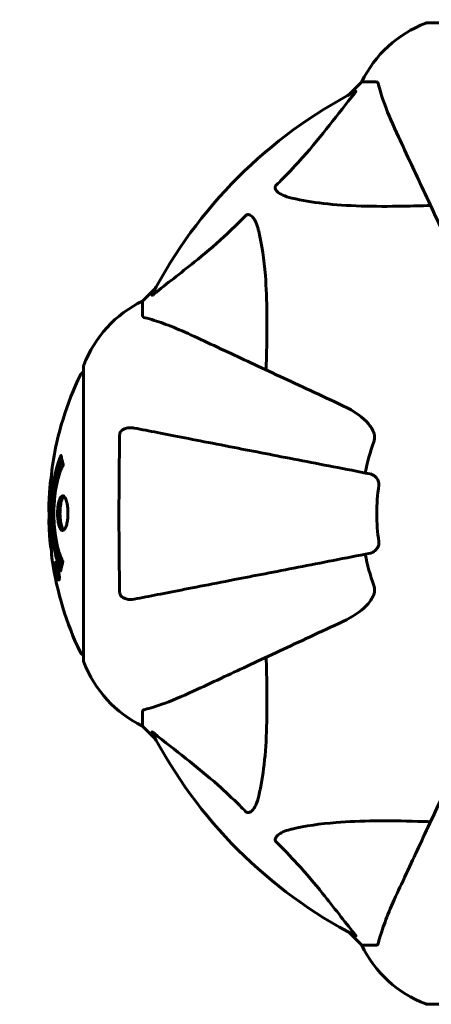
# Model space of a CAD drawing. Units: millimetres. Extents: x 1273 to 11264, y 1533 to 11999.
# Drawn here: x 5257 to 5345, y 7594 to 7804 of the extents above; entities that cross this region are included whole.
import ezdxf

# ---------------------------------------------------------------- set-up
doc = ezdxf.new("R2010")
doc.units = ezdxf.units.MM
doc.header["$LTSCALE"] = 50
doc.layers.add('Widoczne (ISO)', color=7, linetype='Continuous', lineweight=60)
doc.layers.add('Wymiar (ISO)', color=7, linetype='Continuous', lineweight=18, true_color=0x00803f)
doc.styles.add('Tekst etykiety (ISO)', font='tahoma.ttf')
doc.dimstyles.new('Domyślne (ISO)', dxfattribs={"dimscale": 50, "dimtxt": 3.5, "dimasz": 2.5, "dimexe": 3.175, "dimexo": 0, "dimgap": 0.762, "dimtad": 1, "dimtoh": 1, "dimdec": 0, "dimrnd": 1e-08, "dimzin": 0, "dimtxsty": 'Tekst etykiety (ISO)', "dimcen": 0.09, "dimdle": 10, "dimclrd": 256, "dimclre": 256, "dimclrt": 256, "dimadec": 0, "dimazin": 0, "dimtfac": 0.714286, "dimtdec": 0, "dimtmove": 0, "dimatfit": 3, "dimfxl": 0, "dimtolj": 1, "dimtzin": 0, "dimlwd": -1, "dimlwe": -1, "dimarcsym": 0})

# ---------------------------------------------------------------- blocks, each defined once
blk = doc.blocks.new('*D9')
at = {"layer": 'Defpoints', "color": 0, "transparency": 16777216}
for p in [(8879.56, 9794.04), (3570.37, 7730.18), (8879.56, 7730.18)]:
    blk.add_point(p, dxfattribs=at)
at = {"layer": 'Wymiar (ISO)', "transparency": 16777216}
for p, q in [((3570.37, 7730.18), (3570.37, 9952.79)), ((8879.56, 7730.18), (8879.56, 9952.79)), ((3695.37, 9794.04), (8754.56, 9794.04))]:
    blk.add_line(p, q, dxfattribs=at)
for points in [[(3695.37, 9814.88), (3695.37, 9773.21), (3570.37, 9794.04)], [(8754.56, 9814.88), (8754.56, 9773.21), (8879.56, 9794.04)]]:
    blk.add_solid(points, dxfattribs=at)
at = {"layer": 'Wymiar (ISO)', "transparency": 16777216, "insert": (6224.97, 10014.43), "char_height": 175, "attachment_point": 2, "style": 'Tekst etykiety (ISO)'}
blk.add_mtext('\\A1;5309', dxfattribs=at)

msp = doc.modelspace()

# ---------------------------------------------------------------- linework, layer by layer
at = {"layer": 'Widoczne (ISO)'}
for p, q in [((5406.27, 7803.47), (5343.67, 7803.47)), ((5329.67, 7790.88), (5326.92, 7788.13)), ((5326.92, 7788.13), (5329.67, 7790.88)), ((5332.84, 7790.88), (5329.67, 7790.88)), ((5285.71, 7746.93), (5282.97, 7744.18)), ((5282.97, 7744.18), (5285.71, 7746.93)), ((5282.97, 7741.01), (5282.97, 7744.18)), ((5270.37, 7730.18), (5270.37, 7667.58)), ((5264.48, 7688.18), (5264.65, 7688.18)), ((5264.59, 7687.1), (5264.62, 7687.1)), ((5264.63, 7687.11), (5264.81, 7687.11)), ((5264.68, 7687.1), (5264.81, 7687.1)), ((5264.73, 7687.51), (5264.74, 7687.51)), ((5264.76, 7687.1), (5264.81, 7687.1)), ((5264.77, 7686.4), (5264.82, 7686.4)), ((5264.87, 7686.3), (5264.95, 7686.3)), ((5265.05, 7685.1), (5265.22, 7685.1)), ((5282.97, 7656.75), (5282.97, 7653.58)), ((5282.97, 7653.58), (5285.71, 7650.83)), ((5285.71, 7650.83), (5282.97, 7653.58)), ((5326.92, 7609.63), (5329.67, 7606.88)), ((5329.67, 7606.88), (5326.92, 7609.63)), ((5332.84, 7606.88), (5329.67, 7606.88)), ((5343.67, 7594.29), (5406.27, 7594.29))]:
    msp.add_line(p, q, dxfattribs=at)
for centre, radius, start, end in [((5352.2, 7780.04), 25, 110.8133, 154.3044), ((5352.2, 7780.04), 25, 110.8133, 154.3044), ((5343.67, 7802.47), 1, 90, 110.8133), ((5343.67, 7802.47), 1, 90, 110.8133), ((5374.97, 7698.88), 101.36, 117.3738, 152.6262), ((5293.81, 7721.65), 25, 115.6956, 159.1867), ((5293.81, 7721.65), 25, 115.6956, 159.1867), ((5271.37, 7730.18), 1, 159.1867, 180), ((5271.37, 7730.18), 1, 159.1867, 180), ((5331.4, 7698.88), 68.43, 154.3864, 171.383), ((5270.6, 7728.03), 1, 102.7356, 154.3864), ((5374.97, 7698.88), 45.39, 160.277, 169), ((5331.4, 7698.88), 68.43, 174.9153, 178.5381), ((5374.97, 7698.88), 42.08, 171.774, 188.226), ((5331.4, 7698.88), 68.43, 182.0748, 184.7845), ((5374.97, 7698.88), 45.39, 191, 199.723), ((5331.4, 7698.88), 68.43, 188.3421, 205.6136), ((5270.6, 7669.73), 1, 205.6136, 257.2644), ((5271.37, 7667.58), 1, 180, 200.8133), ((5271.37, 7667.58), 1, 180, 200.8133), ((5293.81, 7676.11), 25, 200.8133, 244.3044), ((5293.81, 7676.11), 25, 200.8133, 244.3044), ((5374.97, 7698.88), 101.36, 207.3738, 242.6262), ((5352.2, 7617.72), 25, 205.6956, 249.1867), ((5352.2, 7617.72), 25, 205.6956, 249.1867), ((5343.67, 7595.29), 1, 249.1867, 270), ((5343.67, 7595.29), 1, 249.1867, 270)]:
    msp.add_arc(centre, radius, start, end, dxfattribs=at)
for points, knots in [([(5333.22, 7790.37), (5333.18, 7790.53), (5333.13, 7790.67), (5333.01, 7790.84), (5332.93, 7790.88), (5332.84, 7790.88)], [0, 0, 0, 0, 0.1541752, 0.1541752, 0.2866473, 0.2866473, 0.2866473, 0.2866473]), ([(5333.22, 7790.37), (5333.49, 7789.34), (5333.89, 7787.94), (5335.35, 7783.99), (5336.37, 7781.66), (5337.52, 7779.18)], [-2.891193, -2.891193, -2.891193, -2.891193, -1.528317, -1.528317, 0, 0, 0, 0]), ([(5311.49, 7768.94), (5311.91, 7769.35), (5312.32, 7769.76), (5314.26, 7771.71), (5315.7, 7773.24), (5321.18, 7779.42), (5324.54, 7783.99), (5328.15, 7788.45)], [-3.292921, -3.292921, -3.292921, -3.292921, -3.092582, -3.092582, -2.344532, -2.344532, -0.096806, -0.096806, -0.096806, -0.096806]), ([(5328.36, 7788.89), (5328.4, 7788.91), (5328.43, 7788.92), (5328.45, 7788.9), (5328.45, 7788.87), (5328.4, 7788.78), (5328.36, 7788.72), (5328.26, 7788.59), (5328.21, 7788.52), (5328.15, 7788.45)], [0.66790836, 0.66790836, 0.66790836, 0.66790836, 0.68756319, 0.68756319, 0.70698655, 0.70698655, 0.72910654, 0.72910654, 0.74763999, 0.74763999, 0.74763999, 0.74763999]), ([(5337.52, 7779.18), (5338.35, 7777.41), (5339.26, 7775.45), (5340.26, 7773.32), (5341.87, 7769.86), (5343.71, 7765.91), (5347.67, 7757.42), (5349.77, 7752.92), (5351.98, 7748.17)], [4.887142, 4.887142, 4.887142, 4.887142, 6.128309, 6.128309, 6.128309, 8.145415, 8.145415, 10.06423, 10.06423, 10.06423, 10.06423]), ([(5314.8, 7766.12), (5313.22, 7766.48), (5312.19, 7766.99), (5311.65, 7767.53), (5311.43, 7767.75), (5311.3, 7767.97), (5311.23, 7768.28), (5311.22, 7768.39), (5311.26, 7768.58), (5311.28, 7768.65), (5311.35, 7768.78), (5311.39, 7768.83), (5311.45, 7768.91), (5311.47, 7768.93), (5311.49, 7768.94)], [4.2161666, 4.2161666, 4.2161666, 4.2161666, 4.692072, 4.692072, 4.692072, 4.8854145, 4.8854145, 4.96663, 4.96663, 5.010038, 5.010038, 5.039388, 5.039388, 5.0498949, 5.0498949, 5.0498949, 5.0498949]), ([(5344.35, 7764.55), (5342.37, 7764.49), (5340.45, 7764.44), (5332.21, 7764.3), (5326.52, 7764.41), (5319.16, 7765.25), (5316.92, 7765.62), (5314.8, 7766.12)], [-7.441453, -7.441453, -7.441453, -7.441453, -6.631063, -6.631063, -3.871284, -3.871284, -2.578772, -2.578772, -2.578772, -2.578772]), ([(5285.4, 7745.7), (5288.08, 7747.87), (5291.02, 7750.11), (5296.05, 7754.16), (5298.16, 7755.93), (5301.88, 7759.35), (5303.4, 7760.82), (5304.9, 7762.36)], [-3.381682, -3.381682, -3.381682, -3.381682, -2.051079, -2.051079, -1.136838, -1.136838, -0.473976, -0.473976, -0.473976, -0.473976]), ([(5304.9, 7762.36), (5304.91, 7762.36), (5304.92, 7762.37), (5304.97, 7762.42), (5305.02, 7762.46), (5305.13, 7762.54), (5305.19, 7762.56), (5305.33, 7762.61), (5305.41, 7762.62), (5305.64, 7762.62), (5305.78, 7762.57), (5306.05, 7762.43), (5306.2, 7762.32), (5306.32, 7762.2), (5306.76, 7761.76), (5307.18, 7760.98), (5307.6, 7759.57), (5307.67, 7759.31), (5307.73, 7759.05)], [3.5334714, 3.5334714, 3.5334714, 3.5334714, 3.5360525, 3.5360525, 3.5562458, 3.5562458, 3.5793269, 3.5793269, 3.6167663, 3.6167663, 3.6956214, 3.6956214, 3.804605, 3.804605, 3.804605, 4.1935737, 4.1935737, 4.2774028, 4.2774028, 4.2774028, 4.2774028]), ([(5307.73, 7759.05), (5308.4, 7756.21), (5308.85, 7753.07), (5309.54, 7744.45), (5309.54, 7738.65), (5309.35, 7731.32), (5309.33, 7730.42), (5309.3, 7729.5)], [-5.840535, -5.840535, -5.840535, -5.840535, -4.312329, -4.312329, -2.041689, -2.041689, -1.725445, -1.725445, -1.725445, -1.725445]), ([(5285.4, 7745.7), (5285.39, 7745.69), (5285.38, 7745.68), (5285.25, 7745.58), (5285.14, 7745.49), (5285, 7745.41), (5284.96, 7745.4), (5284.93, 7745.41), (5284.93, 7745.43), (5284.95, 7745.47), (5284.95, 7745.48), (5284.95, 7745.49)], [0.8751293, 0.8751293, 0.8751293, 0.8751293, 0.8786792, 0.8786792, 0.9337906, 0.9337906, 0.9692974, 0.9692974, 1.0016433, 1.0016433, 1.0082698, 1.0082698, 1.0082698, 1.0082698]), ([(5282.97, 7741.01), (5282.97, 7740.93), (5283, 7740.87), (5283.12, 7740.74), (5283.27, 7740.68), (5283.48, 7740.62)], [0, 0, 0, 0, 0.0651008, 0.0651008, 0.1767336, 0.1767336, 0.1767336, 0.1767336]), ([(5294.67, 7736.32), (5292.86, 7737.17), (5291.13, 7737.94), (5288.06, 7739.18), (5286.69, 7739.67), (5284.75, 7740.28), (5284.08, 7740.47), (5283.48, 7740.62)], [-2.92386, -2.92386, -2.92386, -2.92386, -1.830399, -1.830399, -0.841636, -0.841636, -0.273628, -0.273628, -0.273628, -0.273628]), ([(5325.68, 7721.87), (5320.92, 7724.08), (5316.42, 7726.18), (5307.93, 7730.14), (5303.98, 7731.98), (5300.53, 7733.59), (5298.4, 7734.59), (5296.44, 7735.5), (5294.67, 7736.32)], [2.192383, 2.192383, 2.192383, 2.192383, 4.11178, 4.11178, 6.128315, 6.128315, 6.128315, 7.369492, 7.369492, 7.369492, 7.369492]), ([(5325.68, 7721.87), (5328.11, 7720.73), (5329.97, 7719.38), (5331.49, 7717.56), (5332.04, 7716.81), (5332.34, 7715.84), (5332.36, 7715.74), (5332.38, 7715.64)], [0, 0, 0, 0, 1.25142, 1.25142, 1.643811, 1.643811, 1.686691, 1.686691, 1.686691, 1.686691]), ([(5278.07, 7715.64), (5278.07, 7715.76), (5278.09, 7715.89), (5278.17, 7716.13), (5278.23, 7716.24), (5278.38, 7716.45), (5278.47, 7716.55), (5278.74, 7716.77), (5278.92, 7716.87), (5279.39, 7717.07), (5279.72, 7717.15), (5280.46, 7717.2), (5280.84, 7717.18), (5281.2, 7717.11)], [0, 0, 0, 0, 0.0405527, 0.0405527, 0.0770027, 0.0770027, 0.1196644, 0.1196644, 0.1860906, 0.1860906, 0.2931262, 0.2931262, 0.4025768, 0.4025768, 0.4025768, 0.4025768]), ([(5331.51, 7707.33), (5331.51, 7707.33), (5331.51, 7707.33), (5326.16, 7708.37), (5320.99, 7709.37), (5311.25, 7711.26), (5306.7, 7712.15), (5302.56, 7712.95), (5299.97, 7713.46), (5297.54, 7713.93), (5292.97, 7714.82), (5290.84, 7715.23), (5286.96, 7715.99), (5285.2, 7716.33), (5282.76, 7716.8), (5281.95, 7716.96), (5281.2, 7717.11)], [0.888905, 0.888905, 0.888905, 0.888905, 0.88942, 0.88942, 2.677464, 2.677464, 4.465509, 4.465509, 4.465509, 5.581887, 5.581887, 6.698264, 6.698264, 7.814641, 7.814641, 8.436361, 8.436361, 8.436361, 8.436361]), ([(5278.07, 7682.12), (5278.02, 7684.79), (5277.98, 7687.57), (5277.92, 7694.89), (5277.92, 7699.47), (5277.96, 7708.01), (5278, 7711.92), (5278.07, 7715.64)], [-3.948618, -3.948618, -3.948618, -3.948618, -3.078035, -3.078035, -1.710872, -1.710872, -0.498651, -0.498651, -0.498651, -0.498651]), ([(5332.24, 7714.2), (5332.32, 7714.43), (5332.38, 7714.68), (5332.44, 7715.15), (5332.43, 7715.37), (5332.39, 7715.6), (5332.39, 7715.62), (5332.38, 7715.64)], [-0.6576908, -0.6576908, -0.6576908, -0.6576908, -0.5826884, -0.5826884, -0.5093339, -0.5093339, -0.502027, -0.502027, -0.502027, -0.502027]), ([(5265.5, 7686.67), (5265.5, 7686.67), (5265.5, 7686.67), (5264.94, 7688.02), (5264.46, 7689.68), (5263.86, 7692.97), (5263.68, 7694.46), (5263.54, 7696.57), (5263.52, 7697.11), (5263.5, 7698), (5263.49, 7698.35), (5263.49, 7699.02), (5263.49, 7699.34), (5263.5, 7700.1), (5263.52, 7700.53), (5263.58, 7701.85), (5263.65, 7702.74), (5263.84, 7704.47), (5263.99, 7705.63), (5264.46, 7707.89), (5264.67, 7708.66), (5264.93, 7709.54), (5265.03, 7709.86), (5265.23, 7710.4), (5265.31, 7710.64), (5265.47, 7711.01), (5265.5, 7711.07), (5265.55, 7711.21), (5265.56, 7711.23), (5265.57, 7711.26), (5265.58, 7711.27), (5265.58, 7711.28), (5265.58, 7711.29), (5265.59, 7711.29), (5265.59, 7711.29), (5265.59, 7711.29), (5265.59, 7711.29), (5265.59, 7711.28), (5265.59, 7711.27), (5265.59, 7711.26), (5265.59, 7711.24), (5265.6, 7711.17), (5265.61, 7711.14), (5265.67, 7710.94), (5265.67, 7710.81), (5265.8, 7710.29), (5265.84, 7710.16), (5265.91, 7709.84), (5265.91, 7709.72), (5265.98, 7709.47), (5266.03, 7709.43), (5266.05, 7709.39), (5266.06, 7709.38), (5266.06, 7709.36), (5266.06, 7709.36), (5266.06, 7709.34), (5266.06, 7709.34), (5266.06, 7709.34), (5266.06, 7709.34), (5266.06, 7709.33), (5266.06, 7709.33), (5266.06, 7709.33), (5266.06, 7709.33), (5266.06, 7709.32), (5266.06, 7709.32), (5266.06, 7709.31), (5266.06, 7709.31), (5266.06, 7709.3), (5266.06, 7709.3), (5266.06, 7709.29), (5266.05, 7709.28), (5266.04, 7709.25), (5266.03, 7709.23), (5265.94, 7709.01), (5265.88, 7708.93), (5265.47, 7708.08), (5265.21, 7707.27), (5264.77, 7705.71), (5264.46, 7704.43), (5264.18, 7701.92), (5264.12, 7701.21), (5264.07, 7700.15), (5264.06, 7699.82), (5264.05, 7699.24), (5264.05, 7698.99), (5264.05, 7698.47), (5264.06, 7698.2), (5264.07, 7697.52), (5264.09, 7697.1), (5264.18, 7695.74), (5264.27, 7694.93), (5264.55, 7693.02), (5264.8, 7691.94), (5264.98, 7691.27), (5265.3, 7690.1), (5265.5, 7689.8), (5265.74, 7689.12), (5265.77, 7689.04), (5265.85, 7688.87), (5265.89, 7688.81), (5265.93, 7688.76), (5265.94, 7688.74), (5265.95, 7688.72), (5265.96, 7688.71), (5265.97, 7688.7), (5265.97, 7688.69), (5265.97, 7688.68), (5265.98, 7688.68), (5265.98, 7688.68), (5265.98, 7688.67), (5265.98, 7688.67), (5265.98, 7688.66), (5265.98, 7688.66), (5265.98, 7688.66), (5265.98, 7688.66), (5265.98, 7688.66), (5265.98, 7688.65), (5265.98, 7688.65), (5265.98, 7688.65), (5265.98, 7688.65), (5265.98, 7688.65), (5265.98, 7688.65), (5265.98, 7688.64), (5265.98, 7688.64), (5265.98, 7688.63), (5265.98, 7688.63), (5265.95, 7688.53), (5265.9, 7688.38), (5265.78, 7687.93), (5265.73, 7687.77), (5265.63, 7687.29), (5265.6, 7687.06), (5265.54, 7686.88), (5265.53, 7686.87), (5265.52, 7686.8), (5265.52, 7686.78), (5265.52, 7686.75), (5265.52, 7686.74), (5265.52, 7686.72), (5265.52, 7686.71), (5265.52, 7686.69), (5265.52, 7686.68), (5265.51, 7686.67), (5265.51, 7686.67), (5265.51, 7686.66), (5265.51, 7686.66), (5265.51, 7686.66), (5265.51, 7686.66), (5265.51, 7686.66), (5265.51, 7686.66), (5265.5, 7686.67), (5265.5, 7686.67), (5265.5, 7686.67)], [1.550053, 1.550053, 1.550053, 1.550053, 1.554927, 1.554927, 3.582662, 3.582662, 5.020836, 5.020836, 5.494911, 5.494911, 5.785278, 5.785278, 6.046356, 6.046356, 6.380431, 6.380431, 7.048375, 7.048375, 7.695694, 7.695694, 8.13367, 8.13367, 8.379756, 8.379756, 8.571324, 8.571324, 8.692566, 8.692566, 8.751433, 8.751433, 8.771919, 8.771919, 8.785911, 8.785911, 8.794965, 8.794965, 8.807208, 8.807208, 8.832194, 8.832194, 8.853922, 8.853922, 8.928845, 8.928845, 9.13158, 9.13158, 9.203479, 9.203479, 9.29044, 9.29044, 9.379579, 9.379579, 9.394239, 9.394239, 9.406798, 9.406798, 9.40982, 9.40982, 9.411393, 9.411393, 9.412538, 9.412538, 9.413951, 9.413951, 9.416417, 9.416417, 9.419133, 9.419133, 9.422197, 9.422197, 9.426989, 9.426989, 9.440756, 9.440756, 9.579448, 9.579448, 9.875519, 9.875519, 10.245186, 10.245186, 10.382811, 10.382811, 10.442767, 10.442767, 10.486114, 10.486114, 10.530797, 10.530797, 10.598473, 10.598473, 10.746704, 10.746704, 11.001521, 11.001521, 11.001521, 11.44171, 11.44171, 11.496908, 11.496908, 11.562717, 11.562717, 11.585995, 11.585995, 11.596716, 11.596716, 11.60235, 11.60235, 11.604883, 11.604883, 11.606581, 11.606581, 11.607977, 11.607977, 11.60886, 11.60886, 11.609382, 11.609382, 11.609836, 11.609836, 11.610402, 11.610402, 11.611553, 11.611553, 11.613587, 11.613587, 11.618733, 11.618733, 11.769594, 11.769594, 12.024348, 12.024348, 12.353295, 12.353295, 12.453308, 12.453308, 12.48891, 12.48891, 12.500731, 12.500731, 12.516544, 12.516544, 12.526612, 12.526612, 12.537107, 12.537107, 12.543051, 12.543051, 12.546982, 12.546982, 12.550918, 12.550918, 12.551574, 12.551574, 12.551574, 12.551574]), ([(5263.74, 7709.13), (5263.73, 7709.05), (5263.72, 7708.97), (5263.67, 7708.61), (5263.64, 7708.35), (5263.57, 7707.55), (5263.56, 7707.26), (5263.49, 7706.28), (5263.47, 7706), (5263.45, 7705.61), (5263.44, 7705.48), (5263.4, 7704.77), (5263.37, 7704.35), (5263.33, 7703.68), (5263.31, 7703.46), (5263.25, 7702.58), (5263.2, 7701.86), (5263.14, 7700.89), (5263.11, 7700.37), (5263.08, 7699.94), (5263.08, 7699.84), (5263.07, 7699.76), (5263.07, 7699.75), (5263.06, 7699.74), (5263.06, 7699.74), (5263.05, 7699.77), (5263.05, 7699.82), (5263.03, 7700.04), (5263.02, 7700.35), (5263.01, 7701.13), (5263.02, 7701.32), (5263.02, 7701.56), (5263.02, 7701.59), (5263.02, 7701.63), (5263.02, 7701.64), (5263.03, 7701.65), (5263.03, 7701.66), (5263.03, 7701.67), (5263.03, 7701.67), (5263.03, 7701.69), (5263.03, 7701.69), (5263.03, 7701.7), (5263.03, 7701.71), (5263.03, 7701.74), (5263.03, 7701.76), (5263.04, 7701.88), (5263.04, 7702.02), (5263.06, 7702.28), (5263.07, 7702.4), (5263.08, 7702.65), (5263.09, 7702.76), (5263.11, 7703.06), (5263.12, 7703.22), (5263.14, 7703.53), (5263.15, 7703.74), (5263.18, 7704.14), (5263.19, 7704.26), (5263.2, 7704.4), (5263.2, 7704.46), (5263.23, 7704.9), (5263.28, 7705.37), (5263.36, 7705.98), (5263.4, 7706.22), (5263.47, 7706.62), (5263.5, 7706.79), (5263.54, 7706.95)], [1.914686, 1.914686, 1.914686, 1.914686, 1.965538, 1.965538, 2.132306, 2.132306, 2.520461, 2.520461, 2.650498, 2.650498, 2.712235, 2.712235, 2.985498, 2.985498, 3.118451, 3.118451, 3.52075, 3.52075, 3.794393, 3.794393, 3.840632, 3.840632, 3.860168, 3.860168, 3.879001, 3.879001, 3.910522, 3.910522, 4.008712, 4.008712, 4.141449, 4.141449, 4.181618, 4.181618, 4.194441, 4.194441, 4.201587, 4.201587, 4.207543, 4.207543, 4.214479, 4.214479, 4.225532, 4.225532, 4.247087, 4.247087, 4.326597, 4.326597, 4.394184, 4.394184, 4.438525, 4.438525, 4.490981, 4.490981, 4.591124, 4.591124, 4.705512, 4.705512, 4.811076, 4.811076, 5.155842, 5.155842, 5.391676, 5.391676, 5.553776, 5.553776, 5.553776, 5.553776]), ([(5265.68, 7687.54), (5265.67, 7687.57), (5265.66, 7687.6), (5265.41, 7688.33), (5265.19, 7689.07), (5264.58, 7691.54), (5264.29, 7693.41), (5263.97, 7697.38), (5263.95, 7699.43), (5264.14, 7702.8), (5264.33, 7704.9), (5265.09, 7708.42), (5265.44, 7709.59), (5265.76, 7710.44)], [-23.177902, -23.177902, -23.177902, -23.177902, -23.113788, -23.113788, -21.704645, -21.704645, -18.629355, -18.629355, -15.488076, -15.488076, -13.226342, -13.226342, -11.959311, -11.959311, -11.959311, -11.959311]), ([(5331.51, 7707.33), (5331.9, 7707.25), (5332.3, 7707.02), (5332.87, 7706.45), (5333.07, 7706.16), (5333.25, 7705.7), (5333.3, 7705.54), (5333.33, 7705.3), (5333.34, 7705.22), (5333.34, 7705.06), (5333.34, 7704.98), (5333.32, 7704.9)], [0, 0, 0, 0, 0.2355522, 0.2355522, 0.4078692, 0.4078692, 0.4868555, 0.4868555, 0.5223203, 0.5223203, 0.5562282, 0.5562282, 0.5562282, 0.5562282]), ([(5265.93, 7695.28), (5265.92, 7695.28), (5265.9, 7695.28), (5265.74, 7695.29), (5265.59, 7695.42), (5265.33, 7695.85), (5265.21, 7696.14), (5265.02, 7696.85), (5264.95, 7697.26), (5264.87, 7697.96), (5264.86, 7698.22), (5264.84, 7698.7), (5264.84, 7698.9), (5264.84, 7699.33), (5264.85, 7699.55), (5264.89, 7700.15), (5264.93, 7700.5), (5265.05, 7701.18), (5265.12, 7701.5), (5265.31, 7702.06), (5265.43, 7702.28), (5265.68, 7702.61), (5265.82, 7702.69), (5266.1, 7702.67), (5266.25, 7702.58), (5266.54, 7702.14), (5266.66, 7701.85), (5266.85, 7701.15), (5266.93, 7700.75), (5267.01, 7700.05), (5267.03, 7699.78), (5267.05, 7699.31), (5267.05, 7699.11), (5267.05, 7698.7), (5267.04, 7698.49), (5267.01, 7697.94), (5266.98, 7697.62), (5266.88, 7696.96), (5266.8, 7696.64), (5266.66, 7696.16), (5266.59, 7695.98), (5266.45, 7695.7), (5266.38, 7695.59), (5266.31, 7695.5), (5266.17, 7695.32), (5266.03, 7695.28), (5265.93, 7695.28)], [0.159159, 0.159159, 0.159159, 0.159159, 0.180111, 0.180111, 0.432887, 0.432887, 0.66828, 0.66828, 0.889618, 0.889618, 1.015058, 1.015058, 1.108024, 1.108024, 1.208211, 1.208211, 1.376536, 1.376536, 1.554821, 1.554821, 1.748254, 1.748254, 1.955654, 1.955654, 2.151012, 2.151012, 2.317406, 2.317406, 2.471692, 2.471692, 2.561266, 2.561266, 2.625626, 2.625626, 2.692428, 2.692428, 2.798364, 2.798364, 2.921705, 2.921705, 3.009026, 3.009026, 3.087627, 3.087627, 3.087627, 3.246786, 3.246786, 3.246786, 3.246786]), ([(5266.19, 7695.38), (5266.1, 7695.45), (5266.01, 7695.56), (5265.8, 7695.94), (5265.69, 7696.24), (5265.51, 7696.97), (5265.45, 7697.38), (5265.36, 7698.26), (5265.35, 7698.72), (5265.36, 7699.66), (5265.4, 7700.11), (5265.52, 7700.98), (5265.6, 7701.37), (5265.82, 7702.04), (5265.95, 7702.3), (5266.13, 7702.51), (5266.17, 7702.55), (5266.2, 7702.58)], [-2.046396, -2.046396, -2.046396, -2.046396, -1.942524, -1.942524, -1.787567, -1.787567, -1.643489, -1.643489, -1.501671, -1.501671, -1.361491, -1.361491, -1.215482, -1.215482, -1.066558, -1.066558, -1.027271, -1.027271, -1.027271, -1.027271]), ([(5262.99, 7700.63), (5262.99, 7700.57), (5262.99, 7700.51), (5262.98, 7700.25), (5262.98, 7700.05), (5262.99, 7699.54), (5263.01, 7699.32), (5263.04, 7698.68), (5263.07, 7698.31), (5263.13, 7697.34), (5263.16, 7696.86), (5263.23, 7695.66), (5263.27, 7694.99), (5263.33, 7693.94), (5263.38, 7693.25), (5263.46, 7691.94), (5263.49, 7691.43), (5263.52, 7690.91), (5263.52, 7690.81), (5263.53, 7690.65), (5263.53, 7690.58), (5263.54, 7690.51)], [12.681227, 12.681227, 12.681227, 12.681227, 12.717456, 12.717456, 12.850458, 12.850458, 13.059421, 13.059421, 13.461766, 13.461766, 13.779281, 13.779281, 14.236446, 14.236446, 14.651574, 14.651574, 14.976685, 14.976685, 15.060244, 15.060244, 15.126129, 15.126129, 15.126129, 15.126129]), ([(5263.51, 7691.07), (5263.5, 7691.1), (5263.5, 7691.13), (5263.48, 7691.22), (5263.48, 7691.27), (5263.46, 7691.37), (5263.45, 7691.41), (5263.39, 7691.67), (5263.33, 7692.08), (5263.25, 7692.71), (5263.22, 7692.94), (5263.19, 7693.37), (5263.19, 7693.44), (5263.17, 7693.65), (5263.17, 7693.74), (5263.15, 7694.09), (5263.14, 7694.24), (5263.12, 7694.59), (5263.11, 7694.76), (5263.09, 7695.06), (5263.08, 7695.23), (5263.07, 7695.48), (5263.06, 7695.63), (5263.04, 7695.86), (5263.04, 7695.93), (5263.02, 7696.27), (5263.01, 7696.51), (5263, 7697), (5263, 7697.2), (5263.01, 7697.65), (5263.02, 7697.91), (5263.05, 7698.25), (5263.05, 7698.35), (5263.06, 7698.45)], [6.860566, 6.860566, 6.860566, 6.860566, 6.884209, 6.884209, 6.935515, 6.935515, 7.014801, 7.014801, 7.466106, 7.466106, 7.893545, 7.893545, 7.979034, 7.979034, 8.159221, 8.159221, 8.269951, 8.269951, 8.400472, 8.400472, 8.569548, 8.569548, 8.675747, 8.675747, 8.741623, 8.741623, 8.803796, 8.803796, 8.848721, 8.848721, 8.906099, 8.906099, 8.928816, 8.928816, 8.928816, 8.928816]), ([(5333.32, 7692.86), (5333.34, 7692.73), (5333.34, 7692.6), (5333.32, 7692.31), (5333.28, 7692.16), (5333.16, 7691.81), (5333.06, 7691.61), (5332.74, 7691.17), (5332.52, 7690.94), (5332.02, 7690.6), (5331.76, 7690.48), (5331.51, 7690.43)], [0, 0, 0, 0, 0.0396836, 0.0396836, 0.0905188, 0.0905188, 0.1673316, 0.1673316, 0.2736365, 0.2736365, 0.3778204, 0.3778204, 0.3778204, 0.3778204]), ([(5263.54, 7690.51), (5263.55, 7690.32), (5263.56, 7690.1), (5263.6, 7689.69), (5263.62, 7689.51), (5263.65, 7689.24), (5263.66, 7689.19), (5263.67, 7689.1), (5263.68, 7689.07), (5263.69, 7688.98), (5263.69, 7688.96), (5263.69, 7688.95), (5263.69, 7688.95), (5263.69, 7688.95), (5263.69, 7688.95), (5263.69, 7688.95), (5263.69, 7688.95), (5263.69, 7688.96), (5263.69, 7688.98), (5263.68, 7689.01), (5263.68, 7689.05), (5263.65, 7689.23), (5263.64, 7689.31), (5263.6, 7689.64), (5263.6, 7689.67), (5263.56, 7690.12), (5263.54, 7690.33), (5263.52, 7690.56), (5263.52, 7690.6), (5263.52, 7690.67), (5263.52, 7690.7), (5263.52, 7690.74), (5263.52, 7690.75), (5263.52, 7690.76)], [3.720752, 3.720752, 3.720752, 3.720752, 3.903434, 3.903434, 4.044245, 4.044245, 4.102655, 4.102655, 4.13375, 4.13375, 4.203295, 4.203295, 4.246046, 4.246046, 4.278865, 4.278865, 4.322236, 4.322236, 4.422612, 4.422612, 4.584853, 4.584853, 5.298707, 5.298707, 5.877225, 5.877225, 6.307246, 6.307246, 6.434146, 6.434146, 6.534715, 6.534715, 6.58694, 6.58694, 6.58694, 6.58694]), ([(5281.2, 7680.65), (5281.95, 7680.8), (5282.76, 7680.96), (5285.19, 7681.43), (5286.95, 7681.77), (5290.84, 7682.53), (5292.96, 7682.94), (5297.53, 7683.83), (5299.96, 7684.3), (5302.55, 7684.8), (5306.69, 7685.61), (5311.25, 7686.49), (5320.99, 7688.39), (5326.16, 7689.39), (5331.51, 7690.43), (5331.51, 7690.43), (5331.51, 7690.43)], [0.494658, 0.494658, 0.494658, 0.494658, 1.116027, 1.116027, 2.232055, 2.232055, 3.348082, 3.348082, 4.464109, 4.464109, 4.464109, 6.253052, 6.253052, 8.041993, 8.041993, 8.042107, 8.042107, 8.042107, 8.042107]), ([(5265.04, 7686.65), (5265.06, 7686.54), (5265.08, 7686.42), (5265.15, 7685.99), (5265.18, 7685.75), (5265.21, 7685.42), (5265.22, 7685.32), (5265.22, 7685.17), (5265.22, 7685.09), (5265.21, 7684.95), (5265.2, 7684.87), (5265.17, 7684.73), (5265.13, 7684.71), (5265.05, 7684.76), (5265.01, 7684.83), (5264.93, 7685), (5264.87, 7685.15), (5264.75, 7685.54), (5264.69, 7685.75), (5264.58, 7686.22), (5264.53, 7686.47), (5264.45, 7686.92), (5264.41, 7687.17), (5264.36, 7687.59), (5264.34, 7687.77), (5264.33, 7688.03), (5264.32, 7688.11), (5264.33, 7688.29), (5264.33, 7688.36), (5264.35, 7688.48), (5264.37, 7688.55), (5264.43, 7688.57), (5264.47, 7688.55), (5264.56, 7688.41), (5264.61, 7688.3), (5264.71, 7688.03), (5264.76, 7687.87), (5264.87, 7687.48), (5264.92, 7687.27), (5264.96, 7687.06), (5264.99, 7686.94), (5265.02, 7686.8), (5265.04, 7686.65)], [0.03517, 0.03517, 0.03517, 0.03517, 0.059888, 0.059888, 0.123527, 0.123527, 0.18271, 0.18271, 0.250877, 0.250877, 0.324426, 0.324426, 0.427213, 0.427213, 0.544139, 0.544139, 0.683268, 0.683268, 0.814402, 0.814402, 0.975837, 0.975837, 1.11647, 1.11647, 1.200169, 1.200169, 1.255781, 1.255781, 1.339938, 1.339938, 1.493751, 1.493751, 1.604808, 1.604808, 1.702797, 1.702797, 1.776686, 1.776686, 1.843646, 1.843646, 1.843646, 1.878816, 1.878816, 1.878816, 1.878816]), ([(5264.98, 7686.64), (5264.97, 7686.71), (5264.96, 7686.78), (5264.94, 7686.85), (5264.89, 7687.08), (5264.85, 7687.28), (5264.78, 7687.55), (5264.73, 7687.7), (5264.64, 7687.94), (5264.6, 7688.05), (5264.52, 7688.17), (5264.49, 7688.2), (5264.43, 7688.16), (5264.42, 7688.1), (5264.41, 7687.99), (5264.4, 7687.93), (5264.4, 7687.78), (5264.41, 7687.7), (5264.42, 7687.46), (5264.44, 7687.28), (5264.5, 7686.91), (5264.52, 7686.74), (5264.6, 7686.36), (5264.64, 7686.17), (5264.73, 7685.8), (5264.78, 7685.64), (5264.88, 7685.34), (5264.93, 7685.24), (5265, 7685.11), (5265.04, 7685.09), (5265.08, 7685.11), (5265.1, 7685.16), (5265.12, 7685.28), (5265.12, 7685.34), (5265.12, 7685.5), (5265.12, 7685.58), (5265.1, 7685.8), (5265.08, 7685.99), (5265.05, 7686.24), (5265.03, 7686.37), (5265, 7686.55), (5264.99, 7686.6), (5264.98, 7686.64)], [0.9254387, 0.9254387, 0.9254387, 0.9254387, 0.947871, 0.947871, 0.947871, 1.0174772, 1.0174772, 1.1192055, 1.1192055, 1.1998483, 1.1998483, 1.2622756, 1.2622756, 1.3202006, 1.3202006, 1.3658674, 1.3658674, 1.4014574, 1.4014574, 1.4526936, 1.4526936, 1.4898156, 1.4898156, 1.5209317, 1.5209317, 1.5497177, 1.5497177, 1.5792216, 1.5792216, 1.6222446, 1.6222446, 1.6764173, 1.6764173, 1.708334, 1.708334, 1.7371926, 1.7371926, 1.8051055, 1.8051055, 1.85803, 1.85803, 1.8733098, 1.8733098, 1.8733098, 1.8733098]), ([(5264.45, 7687.51), (5264.45, 7687.51), (5264.46, 7687.51), (5264.51, 7687.51), (5264.56, 7687.51), (5264.63, 7687.51), (5264.66, 7687.51), (5264.71, 7687.51), (5264.71, 7687.52), (5264.73, 7687.51), (5264.73, 7687.51), (5264.74, 7687.51), (5264.74, 7687.51), (5264.74, 7687.52), (5264.74, 7687.52), (5264.74, 7687.52), (5264.74, 7687.52), (5264.74, 7687.52), (5264.74, 7687.51), (5264.74, 7687.51), (5264.74, 7687.51), (5264.74, 7687.51), (5264.74, 7687.51), (5264.74, 7687.51), (5264.74, 7687.51), (5264.74, 7687.49), (5264.75, 7687.47), (5264.78, 7687.31), (5264.8, 7687.16), (5264.86, 7686.84), (5264.87, 7686.76), (5264.91, 7686.53), (5264.94, 7686.4), (5264.97, 7686.23), (5264.98, 7686.15), (5264.98, 7686.06), (5264.99, 7686.03), (5264.99, 7685.98), (5264.99, 7685.96), (5264.98, 7685.92), (5264.98, 7685.9), (5264.97, 7685.86), (5264.96, 7685.86), (5264.94, 7685.87), (5264.93, 7685.88), (5264.89, 7685.95), (5264.88, 7685.99), (5264.85, 7686.06), (5264.85, 7686.08), (5264.83, 7686.15), (5264.82, 7686.2), (5264.79, 7686.31), (5264.78, 7686.34), (5264.77, 7686.38), (5264.77, 7686.39), (5264.77, 7686.4), (5264.77, 7686.4), (5264.77, 7686.4), (5264.77, 7686.4), (5264.77, 7686.4), (5264.77, 7686.4), (5264.77, 7686.4), (5264.77, 7686.4), (5264.77, 7686.4), (5264.77, 7686.4), (5264.77, 7686.4), (5264.77, 7686.4), (5264.77, 7686.4), (5264.77, 7686.4), (5264.77, 7686.4), (5264.77, 7686.4), (5264.77, 7686.4), (5264.77, 7686.4), (5264.77, 7686.39), (5264.77, 7686.39), (5264.77, 7686.36), (5264.78, 7686.35), (5264.78, 7686.32), (5264.78, 7686.31), (5264.78, 7686.3), (5264.78, 7686.29), (5264.78, 7686.26), (5264.79, 7686.24), (5264.79, 7686.2), (5264.79, 7686.16), (5264.79, 7686.07), (5264.78, 7686), (5264.78, 7685.89), (5264.78, 7685.82), (5264.78, 7685.75), (5264.78, 7685.75), (5264.78, 7685.74), (5264.78, 7685.74), (5264.78, 7685.74), (5264.78, 7685.74), (5264.78, 7685.74), (5264.78, 7685.74), (5264.78, 7685.74), (5264.78, 7685.74), (5264.78, 7685.74), (5264.78, 7685.74), (5264.78, 7685.74), (5264.78, 7685.75), (5264.77, 7685.75), (5264.77, 7685.75), (5264.77, 7685.77), (5264.77, 7685.78), (5264.75, 7685.88), (5264.74, 7685.93), (5264.72, 7686.04), (5264.71, 7686.09), (5264.69, 7686.17), (5264.69, 7686.18), (5264.69, 7686.21), (5264.68, 7686.22), (5264.68, 7686.23), (5264.68, 7686.24), (5264.68, 7686.24), (5264.68, 7686.24), (5264.68, 7686.25), (5264.68, 7686.25), (5264.68, 7686.25), (5264.68, 7686.25), (5264.68, 7686.26), (5264.68, 7686.26), (5264.68, 7686.28), (5264.68, 7686.3), (5264.69, 7686.4), (5264.69, 7686.49), (5264.7, 7686.61), (5264.7, 7686.65), (5264.69, 7686.7), (5264.69, 7686.73), (5264.68, 7686.82), (5264.67, 7686.87), (5264.66, 7686.94), (5264.66, 7686.97), (5264.65, 7687), (5264.65, 7687.01), (5264.64, 7687.04), (5264.64, 7687.07), (5264.64, 7687.09), (5264.63, 7687.1), (5264.63, 7687.1), (5264.63, 7687.1), (5264.63, 7687.11), (5264.63, 7687.11), (5264.63, 7687.11), (5264.63, 7687.11), (5264.63, 7687.11), (5264.63, 7687.11), (5264.62, 7687.1), (5264.62, 7687.09), (5264.61, 7687.09), (5264.61, 7687.1), (5264.58, 7687.11), (5264.57, 7687.09), (5264.55, 7687.1), (5264.54, 7687.11), (5264.53, 7687.1), (5264.53, 7687.09), (5264.53, 7687.09), (5264.53, 7687.09), (5264.53, 7687.09), (5264.53, 7687.09), (5264.53, 7687.09), (5264.52, 7687.1), (5264.52, 7687.1), (5264.52, 7687.1), (5264.52, 7687.11), (5264.52, 7687.12), (5264.52, 7687.13), (5264.52, 7687.14), (5264.51, 7687.18), (5264.51, 7687.2), (5264.49, 7687.27), (5264.49, 7687.31), (5264.47, 7687.38), (5264.47, 7687.4), (5264.47, 7687.43), (5264.46, 7687.45), (5264.46, 7687.48), (5264.46, 7687.49), (5264.45, 7687.5), (5264.45, 7687.5), (5264.45, 7687.51), (5264.45, 7687.51), (5264.45, 7687.51), (5264.45, 7687.51), (5264.45, 7687.51), (5264.45, 7687.51), (5264.45, 7687.51), (5264.45, 7687.51), (5264.45, 7687.51), (5264.45, 7687.51), (5264.45, 7687.51), (5264.45, 7687.51), (5264.45, 7687.51), (5264.45, 7687.51)], [0.0003158, 0.0003158, 0.0003158, 0.0003158, 0.0009228, 0.0009228, 0.0078002, 0.0078002, 0.0113641, 0.0113641, 0.0144553, 0.0144553, 0.0154924, 0.0154924, 0.0158106, 0.0158106, 0.01604, 0.01604, 0.0161196, 0.0161196, 0.0161728, 0.0161728, 0.0162297, 0.0162297, 0.0163179, 0.0163179, 0.0164995, 0.0164995, 0.0179761, 0.0179761, 0.0317571, 0.0317571, 0.0469121, 0.0469121, 0.0670579, 0.0670579, 0.0751776, 0.0751776, 0.0783364, 0.0783364, 0.0816966, 0.0816966, 0.0864394, 0.0864394, 0.0933212, 0.0933212, 0.1011584, 0.1011584, 0.1075505, 0.1075505, 0.1114757, 0.1114757, 0.1162384, 0.1162384, 0.127389, 0.127389, 0.1295035, 0.1295035, 0.130341, 0.130341, 0.1307724, 0.1307724, 0.13096, 0.13096, 0.1311043, 0.1311043, 0.1312669, 0.1312669, 0.1314464, 0.1314464, 0.1317323, 0.1317323, 0.1323483, 0.1323483, 0.1332728, 0.1332728, 0.1356957, 0.1356957, 0.1434337, 0.1434337, 0.1515014, 0.1515014, 0.1523182, 0.1523182, 0.1555976, 0.1555976, 0.158326, 0.158326, 0.1600835, 0.1600835, 0.1633678, 0.1633678, 0.1633847, 0.1633847, 0.1634254, 0.1634254, 0.1634429, 0.1634429, 0.1634595, 0.1634595, 0.1634743, 0.1634743, 0.1634933, 0.1634933, 0.1635276, 0.1635276, 0.1636076, 0.1636076, 0.1638409, 0.1638409, 0.1651304, 0.1651304, 0.1668273, 0.1668273, 0.1672408, 0.1672408, 0.1675562, 0.1675562, 0.1677114, 0.1677114, 0.1678174, 0.1678174, 0.1679041, 0.1679041, 0.1680312, 0.1680312, 0.1681651, 0.1681651, 0.1690783, 0.1690783, 0.1728431, 0.1728431, 0.1743153, 0.1743153, 0.175152, 0.175152, 0.1761573, 0.1761573, 0.1775082, 0.1775082, 0.1784881, 0.1784881, 0.1803058, 0.1803058, 0.1807595, 0.1807595, 0.1810605, 0.1810605, 0.1813002, 0.1813002, 0.1816353, 0.1816353, 0.1823218, 0.1823218, 0.1837908, 0.1837908, 0.1850138, 0.1850138, 0.1873871, 0.1873871, 0.1885241, 0.1885241, 0.1893408, 0.1893408, 0.1895995, 0.1895995, 0.1897632, 0.1897632, 0.1898951, 0.1898951, 0.1900639, 0.1900639, 0.1904155, 0.1904155, 0.1910197, 0.1910197, 0.192792, 0.192792, 0.1948274, 0.1948274, 0.1968773, 0.1968773, 0.1992115, 0.1992115, 0.2000644, 0.2000644, 0.2012301, 0.2012301, 0.2014948, 0.2014948, 0.2016403, 0.2016403, 0.2016853, 0.2016853, 0.2016853, 0.2018047, 0.2018047, 0.201987, 0.201987, 0.2020011, 0.2020011, 0.2020011, 0.2020011]), ([(5264.68, 7687.1), (5264.68, 7687.1), (5264.68, 7687.1), (5264.7, 7686.96), (5264.74, 7686.79), (5264.77, 7686.61), (5264.78, 7686.55), (5264.8, 7686.47), (5264.81, 7686.44), (5264.82, 7686.38), (5264.83, 7686.36), (5264.85, 7686.32), (5264.85, 7686.31), (5264.87, 7686.3), (5264.87, 7686.3), (5264.88, 7686.32), (5264.88, 7686.33), (5264.88, 7686.37), (5264.88, 7686.4), (5264.88, 7686.44), (5264.87, 7686.47), (5264.87, 7686.51), (5264.86, 7686.54), (5264.83, 7686.69), (5264.82, 7686.8), (5264.79, 7686.95), (5264.78, 7686.99), (5264.78, 7687.03), (5264.77, 7687.03), (5264.77, 7687.06), (5264.77, 7687.07), (5264.76, 7687.09), (5264.76, 7687.09), (5264.76, 7687.09), (5264.76, 7687.1), (5264.76, 7687.1), (5264.76, 7687.1), (5264.76, 7687.1), (5264.76, 7687.1), (5264.76, 7687.1), (5264.76, 7687.1), (5264.76, 7687.1), (5264.76, 7687.1), (5264.76, 7687.1), (5264.76, 7687.1), (5264.76, 7687.1), (5264.76, 7687.1), (5264.75, 7687.1), (5264.72, 7687.1), (5264.7, 7687.1), (5264.7, 7687.1), (5264.69, 7687.1), (5264.69, 7687.1), (5264.68, 7687.1), (5264.68, 7687.1), (5264.68, 7687.1), (5264.68, 7687.1), (5264.68, 7687.1), (5264.68, 7687.1), (5264.68, 7687.1), (5264.68, 7687.1), (5264.68, 7687.1), (5264.68, 7687.1), (5264.68, 7687.1), (5264.68, 7687.1), (5264.68, 7687.1), (5264.68, 7687.1), (5264.68, 7687.1), (5264.68, 7687.1), (5264.68, 7687.1), (5264.68, 7687.1)], [0.000153, 0.000153, 0.000153, 0.000153, 0.0001786, 0.0001786, 0.0181382, 0.0181382, 0.0245895, 0.0245895, 0.0319884, 0.0319884, 0.0405092, 0.0405092, 0.0520304, 0.0520304, 0.0698725, 0.0698725, 0.0897991, 0.0897991, 0.1251042, 0.1251042, 0.1849096, 0.1849096, 0.1964252, 0.1964252, 0.2107813, 0.2107813, 0.2237937, 0.2237937, 0.2309991, 0.2309991, 0.2420109, 0.2420109, 0.2438813, 0.2438813, 0.2451244, 0.2451244, 0.2458092, 0.2458092, 0.2463899, 0.2463899, 0.2468448, 0.2468448, 0.2475109, 0.2475109, 0.2489434, 0.2489434, 0.2525509, 0.2525509, 0.258397, 0.258397, 0.2600922, 0.2600922, 0.2630858, 0.2630858, 0.2636834, 0.2636834, 0.2642819, 0.2642819, 0.2645454, 0.2645454, 0.2646343, 0.2646343, 0.2646824, 0.2646824, 0.2646824, 0.2647357, 0.2647357, 0.2647959, 0.2647959, 0.2648354, 0.2648354, 0.2648354, 0.2648354]), ([(5332.38, 7682.12), (5332.41, 7682.25), (5332.43, 7682.39), (5332.43, 7682.78), (5332.39, 7683.03), (5332.3, 7683.38), (5332.27, 7683.47), (5332.24, 7683.56)], [-0.1558142, -0.1558142, -0.1558142, -0.1558142, -0.1088397, -0.1088397, -0.0285546, -0.0285546, 0, 0, 0, 0]), ([(5281.2, 7680.65), (5280.58, 7680.53), (5279.98, 7680.55), (5279.19, 7680.76), (5278.93, 7680.87), (5278.58, 7681.11), (5278.45, 7681.22), (5278.26, 7681.46), (5278.2, 7681.57), (5278.13, 7681.76), (5278.11, 7681.83), (5278.08, 7681.98), (5278.07, 7682.05), (5278.07, 7682.12)], [0, 0, 0, 0, 0.2316755, 0.2316755, 0.3642878, 0.3642878, 0.4481993, 0.4481993, 0.5091909, 0.5091909, 0.5443069, 0.5443069, 0.5810898, 0.5810898, 0.5810898, 0.5810898]), ([(5332.38, 7682.12), (5332.31, 7681.79), (5332.19, 7681.47), (5331.75, 7680.54), (5331.26, 7679.85), (5329.39, 7677.96), (5327.72, 7676.85), (5325.68, 7675.89)], [0.1601511, 0.1601511, 0.1601511, 0.1601511, 0.2789651, 0.2789651, 0.5590911, 0.5590911, 1.0329565, 1.0329565, 1.0329565, 1.0329565]), ([(5294.67, 7661.43), (5296.42, 7662.25), (5298.35, 7663.15), (5300.45, 7664.13), (5303.9, 7665.74), (5307.84, 7667.58), (5316.35, 7671.55), (5320.89, 7673.66), (5325.68, 7675.89)], [4.887094, 4.887094, 4.887094, 4.887094, 6.113907, 6.113907, 6.113907, 8.129864, 8.129864, 10.064486, 10.064486, 10.064486, 10.064486]), ([(5309.3, 7668.26), (5309.36, 7666.28), (5309.41, 7664.35), (5309.55, 7656.12), (5309.43, 7650.42), (5308.6, 7643.07), (5308.23, 7640.83), (5307.73, 7638.71)], [-7.441778, -7.441778, -7.441778, -7.441778, -6.631196, -6.631196, -3.87144, -3.87144, -2.57915, -2.57915, -2.57915, -2.57915]), ([(5283.48, 7657.13), (5284.51, 7657.4), (5285.91, 7657.8), (5289.86, 7659.26), (5292.19, 7660.28), (5294.67, 7661.43)], [-2.891192, -2.891192, -2.891192, -2.891192, -1.528318, -1.528318, 0, 0, 0, 0]), ([(5283.48, 7657.13), (5283.32, 7657.09), (5283.18, 7657.04), (5283.01, 7656.92), (5282.97, 7656.84), (5282.97, 7656.75)], [0, 0, 0, 0, 0.1541752, 0.1541752, 0.2866473, 0.2866473, 0.2866473, 0.2866473]), ([(5284.95, 7652.27), (5284.93, 7652.31), (5284.93, 7652.34), (5284.95, 7652.36), (5284.97, 7652.36), (5285.06, 7652.31), (5285.13, 7652.27), (5285.26, 7652.17), (5285.33, 7652.12), (5285.4, 7652.06)], [0.66790836, 0.66790836, 0.66790836, 0.66790836, 0.68756319, 0.68756319, 0.70698655, 0.70698655, 0.72910654, 0.72910654, 0.74763999, 0.74763999, 0.74763999, 0.74763999]), ([(5304.9, 7635.4), (5304.5, 7635.82), (5304.09, 7636.23), (5302.13, 7638.18), (5300.6, 7639.61), (5294.43, 7645.09), (5289.87, 7648.45), (5285.4, 7652.06)], [-3.297299, -3.297299, -3.297299, -3.297299, -3.096593, -3.096593, -2.347308, -2.347308, -0.097313, -0.097313, -0.097313, -0.097313]), ([(5351.98, 7649.59), (5349.75, 7644.8), (5347.64, 7640.26), (5343.67, 7631.75), (5341.83, 7627.81), (5340.22, 7624.36), (5339.24, 7622.26), (5338.34, 7620.33), (5337.52, 7618.58)], [2.163328, 2.163328, 2.163328, 2.163328, 4.09795, 4.09795, 6.113906, 6.113906, 6.113906, 7.34072, 7.34072, 7.34072, 7.34072]), ([(5307.73, 7638.71), (5307.36, 7637.13), (5306.85, 7636.1), (5306.32, 7635.56), (5306.1, 7635.34), (5305.88, 7635.21), (5305.57, 7635.14), (5305.46, 7635.13), (5305.27, 7635.17), (5305.2, 7635.19), (5305.07, 7635.26), (5305.01, 7635.3), (5304.94, 7635.36), (5304.92, 7635.38), (5304.9, 7635.4)], [4.2161666, 4.2161666, 4.2161666, 4.2161666, 4.692072, 4.692072, 4.692072, 4.8854145, 4.8854145, 4.96663, 4.96663, 5.010038, 5.010038, 5.039388, 5.039388, 5.0498949, 5.0498949, 5.0498949, 5.0498949]), ([(5314.8, 7631.64), (5317.64, 7632.31), (5320.78, 7632.76), (5329.39, 7633.45), (5335.2, 7633.45), (5342.52, 7633.26), (5343.43, 7633.24), (5344.35, 7633.21)], [-5.840532, -5.840532, -5.840532, -5.840532, -4.31233, -4.31233, -2.04169, -2.04169, -1.725442, -1.725442, -1.725442, -1.725442]), ([(5311.49, 7628.82), (5311.48, 7628.82), (5311.48, 7628.83), (5311.42, 7628.88), (5311.38, 7628.93), (5311.31, 7629.04), (5311.29, 7629.1), (5311.24, 7629.24), (5311.23, 7629.33), (5311.23, 7629.55), (5311.28, 7629.69), (5311.41, 7629.96), (5311.53, 7630.11), (5311.65, 7630.23), (5312.09, 7630.67), (5312.87, 7631.09), (5314.27, 7631.51), (5314.53, 7631.58), (5314.8, 7631.64)], [3.5334714, 3.5334714, 3.5334714, 3.5334714, 3.5360525, 3.5360525, 3.5562458, 3.5562458, 3.5793269, 3.5793269, 3.6167663, 3.6167663, 3.6956214, 3.6956214, 3.804605, 3.804605, 3.804605, 4.1935737, 4.1935737, 4.2774028, 4.2774028, 4.2774028, 4.2774028]), ([(5328.15, 7609.31), (5325.98, 7611.99), (5323.74, 7614.94), (5319.69, 7619.96), (5317.92, 7622.07), (5314.5, 7625.79), (5313.03, 7627.32), (5311.49, 7628.82)], [-3.381682, -3.381682, -3.381682, -3.381682, -2.051079, -2.051079, -1.136838, -1.136838, -0.473976, -0.473976, -0.473976, -0.473976]), ([(5337.52, 7618.58), (5336.68, 7616.77), (5335.91, 7615.04), (5334.67, 7611.97), (5334.18, 7610.6), (5333.57, 7608.66), (5333.38, 7607.99), (5333.22, 7607.39)], [-2.923859, -2.923859, -2.923859, -2.923859, -1.830403, -1.830403, -0.841646, -0.841646, -0.273627, -0.273627, -0.273627, -0.273627]), ([(5328.15, 7609.31), (5328.16, 7609.3), (5328.16, 7609.29), (5328.27, 7609.16), (5328.36, 7609.05), (5328.44, 7608.91), (5328.45, 7608.87), (5328.44, 7608.84), (5328.42, 7608.84), (5328.38, 7608.86), (5328.37, 7608.86), (5328.36, 7608.87)], [0.8751293, 0.8751293, 0.8751293, 0.8751293, 0.8786792, 0.8786792, 0.9337906, 0.9337906, 0.9692974, 0.9692974, 1.0016433, 1.0016433, 1.0082698, 1.0082698, 1.0082698, 1.0082698]), ([(5332.84, 7606.88), (5332.92, 7606.88), (5332.98, 7606.91), (5333.11, 7607.03), (5333.17, 7607.18), (5333.22, 7607.39)], [0, 0, 0, 0, 0.0651008, 0.0651008, 0.1767336, 0.1767336, 0.1767336, 0.1767336])]:
    msp.add_open_spline(points, degree=3, knots=knots, dxfattribs=at)

# ---------------------------------------------------------------- dimensions: what is measured, and where the dimension line sits
at = {"layer": 'Wymiar (ISO)'}
dim = msp.add_linear_dim(base=(8879.56, 9794.04), p1=(3570.37, 7730.18), p2=(8879.56, 7730.18), dimstyle='Domyślne (ISO)', override={"dimtoh": 0, "dimdec": 0, "dimtp": 0, "dimtm": 0, "dimtdec": 0, "dimtofl": 0, "dimatfit": 1}, dxfattribs=at)
dim.commit()
dim.dimension.update_dxf_attribs({"geometry": '*D9', "text_midpoint": (6224.97, 9794.04), "dimtype": 160})

doc.saveas('drawing.dxf')
